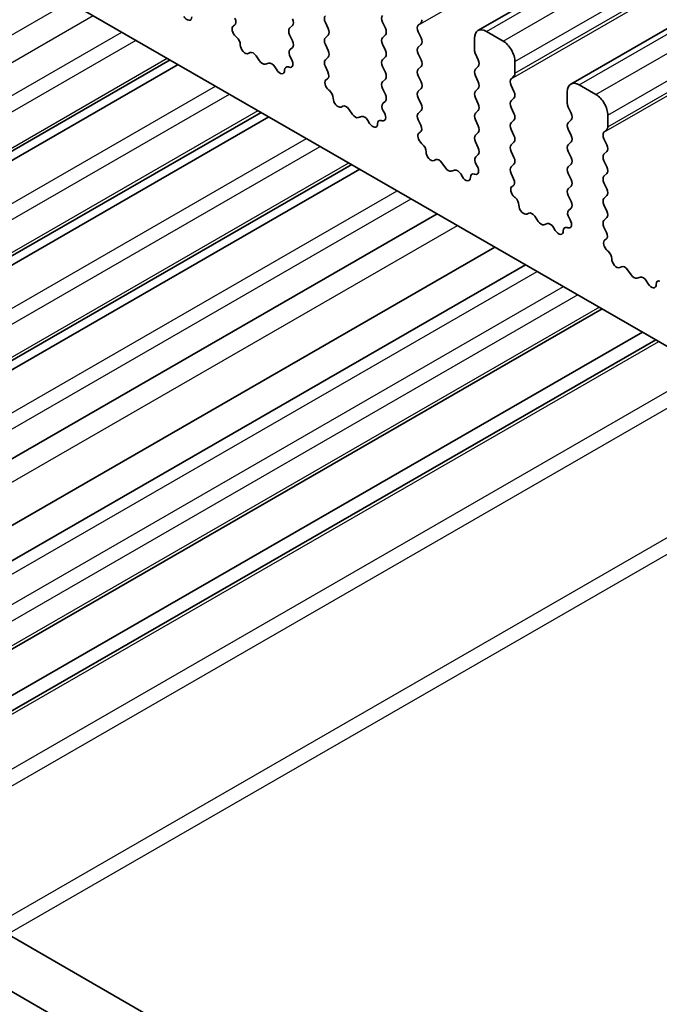
# Model space of a CAD drawing. Units: millimetres. Extents: x 29 to 4174, y 16 to 718.
# Drawn here: x 516 to 535, y 274 to 303 of the extents above; entities that cross this region are included whole.
import ezdxf

# ---------------------------------------------------------------- set-up
doc = ezdxf.new("R2010")
doc.units = ezdxf.units.MM
doc.header["$LTSCALE"] = 2
doc.layers.add('Visible (ISO)', color=7, linetype='Continuous', lineweight=35)
doc.layers.add('Visible Narrow (ISO)', color=7, linetype='Continuous', lineweight=25)

msp = doc.modelspace()

# ---------------------------------------------------------------- linework, layer by layer
at = {"layer": 'Visible (ISO)'}
for p, q in [((529.9287, 302.5768), (659.3292, 377.0936)), ((532.6864, 300.9887), (662.087, 375.5056)), ((504.086, 311.3236), (576.0695, 269.871)), ((522.6702, 302.7169), (522.7018, 302.7351)), ((524.4224, 302.7275), (524.3375, 302.6455)), ((525.483, 302.6399), (525.3982, 302.8196)), ((527.0952, 302.8234), (527.1801, 302.6437)), ((528.1559, 302.7358), (528.2408, 302.8178)), ((522.7611, 302.3835), (522.7398, 302.4011)), ((524.3375, 302.4493), (524.4224, 302.2697)), ((525.3982, 302.3618), (525.483, 302.4437)), ((527.1801, 302.4475), (527.0952, 302.3655)), ((528.2408, 302.3599), (528.1559, 302.5396)), ((530.6732, 302.2672), (530.1782, 302.5523)), ((525.483, 301.9859), (525.3982, 302.1655)), ((527.0952, 302.1693), (527.1801, 301.9897)), ((528.1559, 302.0818), (528.2408, 302.1637)), ((529.8247, 302.3471), (529.8247, 302.0037)), ((523.162, 301.9224), (523.1095, 301.8968)), ((523.4466, 301.6788), (523.3426, 301.8288)), ((524.4224, 302.0734), (524.3477, 302.0013)), ((528.2408, 301.7059), (528.1559, 301.8856)), ((529.853, 301.8893), (529.9378, 301.7097)), ((495.8512, 287.3418), (520.7911, 301.7037)), ((496.0866, 287.2062), (521.0265, 301.5682)), ((523.7202, 301.6114), (523.6163, 301.5811)), ((524.3611, 301.7796), (524.3927, 301.725)), ((525.3982, 301.7077), (525.483, 301.7897)), ((527.1801, 301.7935), (527.0952, 301.7115)), ((531.0268, 301.3115), (531.0268, 301.6549)), ((523.9533, 301.4109), (523.9008, 301.497)), ((524.323, 301.4894), (524.3017, 301.4963)), ((525.4729, 301.3533), (525.3982, 301.5115)), ((527.0952, 301.5153), (527.1801, 301.3356)), ((528.1559, 301.4277), (528.2408, 301.5097)), ((529.9378, 301.5135), (529.853, 301.4315)), ((529.853, 301.2353), (529.9378, 301.0556)), ((525.4279, 301.1288), (525.4595, 301.147)), ((527.1801, 301.1394), (527.0952, 301.0575)), ((528.2408, 301.0518), (528.1559, 301.2315)), ((530.9136, 301.1477), (530.9985, 301.2297)), ((530.9985, 300.7719), (530.9136, 300.9515)), ((533.4309, 300.6792), (532.9359, 300.9642)), ((525.5188, 300.7954), (525.4975, 300.8131)), ((527.0952, 300.8613), (527.1801, 300.6816)), ((528.1559, 300.7737), (528.2408, 300.8556)), ((529.9378, 300.8594), (529.853, 300.7775)), ((532.5824, 300.759), (532.5824, 300.4157)), ((527.1801, 300.4854), (527.1054, 300.4132)), ((528.2408, 300.3978), (528.1559, 300.5775)), ((529.853, 300.5813), (529.9378, 300.4016)), ((530.9136, 300.4937), (530.9985, 300.5757)), ((498.5486, 285.7885), (523.4885, 300.1504)), ((525.9198, 300.3343), (525.8672, 300.3087)), ((526.2043, 300.0908), (526.1003, 300.2408)), ((527.1188, 300.1915), (527.1504, 300.1369)), ((528.1559, 300.1197), (528.2408, 300.2016)), ((529.9378, 300.2054), (529.853, 300.1234)), ((530.9985, 300.1178), (530.9136, 300.2975)), ((532.6107, 300.3013), (532.6955, 300.1216)), ((533.7845, 299.7234), (533.7845, 300.0668)), ((498.784, 285.6529), (523.7239, 300.0148)), ((526.4779, 300.0233), (526.374, 299.993)), ((526.711, 299.8228), (526.6585, 299.9089)), ((527.0808, 299.9013), (527.0594, 299.9082)), ((528.2306, 299.7653), (528.1559, 299.9234)), ((529.853, 299.9272), (529.9378, 299.7476)), ((530.9136, 299.8397), (530.9985, 299.9216)), ((532.6955, 299.9254), (532.6107, 299.8435)), ((528.1856, 299.5408), (528.2172, 299.5589)), ((529.9378, 299.5514), (529.853, 299.4694)), ((530.9985, 299.4638), (530.9136, 299.6435)), ((532.6107, 299.6472), (532.6955, 299.4676)), ((533.6713, 299.5597), (533.7562, 299.6416)), ((528.2765, 299.2074), (528.2552, 299.225)), ((529.853, 299.2732), (529.9378, 299.0935)), ((530.9136, 299.1856), (530.9985, 299.2676)), ((532.6955, 299.2714), (532.6107, 299.1894)), ((533.7562, 299.1838), (533.6713, 299.3635)), ((529.9378, 298.8973), (529.8631, 298.8252)), ((530.9985, 298.8097), (530.9136, 298.9894)), ((532.6107, 298.9932), (532.6955, 298.8135)), ((533.6713, 298.9056), (533.7562, 298.9876)), ((528.6775, 298.7463), (528.625, 298.7207)), ((528.962, 298.5027), (528.858, 298.6527)), ((529.8765, 298.6034), (529.9081, 298.5489)), ((530.9136, 298.5316), (530.9985, 298.6135)), ((532.6955, 298.6173), (532.6107, 298.5354)), ((533.7562, 298.5298), (533.6713, 298.7094)), ((501.2442, 284.2362), (526.1841, 298.5981)), ((501.4814, 284.0996), (526.4213, 298.4615)), ((529.2357, 298.4353), (529.1317, 298.405)), ((529.4688, 298.2348), (529.4162, 298.3208)), ((529.8385, 298.3133), (529.8172, 298.3202)), ((530.9883, 298.1772), (530.9136, 298.3354)), ((532.6107, 298.3392), (532.6955, 298.1595)), ((533.6713, 298.2516), (533.7562, 298.3335)), ((533.7562, 297.8757), (533.6713, 298.0554)), ((530.9433, 297.9527), (530.9749, 297.9709)), ((532.6955, 297.9633), (532.6107, 297.8813)), ((478.0555, 297.5897), (558.7763, 251.1057)), ((531.0343, 297.6193), (531.013, 297.6369)), ((532.6107, 297.6851), (532.6955, 297.5055)), ((533.6713, 297.5976), (533.7562, 297.6795)), ((531.4352, 297.1582), (531.3827, 297.1326)), ((532.6955, 297.3092), (532.6208, 297.2371)), ((533.7562, 297.2217), (533.6713, 297.4014)), ((503.777, 282.7777), (528.7169, 297.1396)), ((531.7197, 296.9146), (531.6158, 297.0647)), ((532.6342, 297.0154), (532.6658, 296.9608)), ((533.6713, 296.9435), (533.7562, 297.0255)), ((476.6413, 296.7753), (558.2593, 249.7746)), ((531.9934, 296.8472), (531.8894, 296.8169)), ((532.2265, 296.6467), (532.1739, 296.7328)), ((532.5962, 296.7252), (532.5749, 296.7321)), ((533.746, 296.5891), (533.6713, 296.7473)), ((533.701, 296.3647), (533.7326, 296.3828)), ((505.4921, 281.79), (530.432, 296.1519)), ((533.792, 296.0312), (533.7707, 296.0489)), ((531.341, 295.6285), (506.4011, 281.2665)), ((534.1929, 295.5701), (534.1404, 295.5446)), ((534.4774, 295.3266), (534.3735, 295.4766)), ((534.7511, 295.2591), (534.6471, 295.2289)), ((534.9842, 295.0586), (534.9317, 295.1447)), ((533.6217, 294.3151), (508.6818, 279.9532)), ((534.814, 293.6285), (509.8741, 279.2666)), ((535.2101, 293.4004), (510.2702, 279.0385))]:
    msp.add_line(p, q, dxfattribs=at)
for centre, major_axis, start_param, end_param in [((521.2913, 303.0642), (0.0998, -0.1733), 4.7563131, 7.088619), ((525.5113, 302.8525), (-0.0998, 0.1733), 0.1438308, 1.430833), ((527.2084, 302.8563), (-0.0998, 0.1733), 0.1438308, 1.430833), ((522.7699, 302.5436), (-0.0998, 0.1733), 6.2825636, 8.4268297), ((522.602, 302.9084), (0.0998, -0.1733), 6.2825636, 7.7140183), ((524.3092, 302.8907), (0.0998, -0.1733), 0.1438308, 1.430833), ((528.269, 302.5726), (-0.0998, 0.1733), 0.1438308, 1.430833), ((528.1276, 302.981), (0.0998, -0.1733), 0.1438308, 0.7873319), ((524.4507, 302.4823), (-0.0998, 0.1733), 0.1438308, 1.430833), ((525.3699, 302.607), (0.0998, -0.1733), 0.1438308, 1.430833), ((527.067, 302.6107), (0.0998, -0.1733), 0.1438308, 1.430833), ((530.1782, 302.1435), (-0.2495, 0.4333), 5.4997209, 7.0705172), ((522.731, 302.2411), (-0.0998, 0.1733), 3.9108227, 5.285237), ((523.0138, 302.0723), (0.0998, -0.1733), 3.9108227, 6.2431286), ((524.3092, 302.2367), (0.0998, -0.1733), 0.1438308, 1.430833), ((525.5113, 302.1985), (-0.0998, 0.1733), 0.1438308, 1.430833), ((527.2084, 302.2023), (-0.0998, 0.1733), 0.1438308, 1.430833), ((528.1276, 302.327), (0.0998, -0.1733), 0.1438308, 1.430833), ((530.6732, 301.8585), (-0.2495, 0.4333), 3.9289245, 5.4997209), ((523.2578, 301.7469), (-0.0998, 0.1733), 4.8562197, 6.2431286), ((524.4608, 301.838), (-0.0998, 0.1733), 0.1438308, 1.5752855), ((525.3699, 301.9529), (0.0998, -0.1733), 0.1438308, 1.430833), ((527.067, 301.9567), (0.0998, -0.1733), 0.1438308, 1.430833), ((528.269, 301.9185), (-0.0998, 0.1733), 0.1438308, 1.430833), ((529.9661, 301.9223), (0.0998, -0.1733), 3.9289245, 4.5724256), ((523.5314, 301.7608), (0.0998, -0.1733), 4.8562197, 6.143222), ((523.8051, 301.4317), (-0.0998, 0.1733), 4.7563131, 6.143222), ((524.2929, 301.6665), (0.0998, -0.1733), 5.7142047, 7.8584708), ((525.5113, 301.5445), (-0.0998, 0.1733), 0.1438308, 1.430833), ((527.2084, 301.5483), (-0.0998, 0.1733), 0.1438308, 1.430833), ((528.1276, 301.6729), (0.0998, -0.1733), 0.1438308, 1.430833), ((529.8247, 301.6767), (0.0998, -0.1733), 0.1438308, 1.430833), ((524.049, 301.4761), (0.0998, -0.1733), 4.7563131, 7.088619), ((524.3318, 301.3192), (-0.0998, 0.1733), 5.7142047, 7.088619), ((525.3598, 301.3204), (0.0998, -0.1733), 6.2825636, 7.7140183), ((527.067, 301.3027), (0.0998, -0.1733), 0.1438308, 1.430833), ((528.269, 301.2645), (-0.0998, 0.1733), 0.1438308, 1.430833), ((529.9661, 301.2683), (-0.0998, 0.1733), 0.1438308, 1.430833), ((530.8853, 301.3929), (0.0998, -0.1733), 0.1438308, 0.7873319), ((525.5276, 300.9555), (-0.0998, 0.1733), 6.2825636, 8.4268297), ((527.2084, 300.8942), (-0.0998, 0.1733), 0.1438308, 1.430833), ((528.1276, 301.0189), (0.0998, -0.1733), 0.1438308, 1.430833), ((529.8247, 301.0227), (0.0998, -0.1733), 0.1438308, 1.430833), ((531.0268, 300.9845), (-0.0998, 0.1733), 0.1438308, 1.430833), ((532.9359, 300.5554), (-0.2495, 0.4333), 5.4997209, 7.0705172), ((525.4887, 300.653), (-0.0998, 0.1733), 3.9108227, 5.285237), ((527.067, 300.6486), (0.0998, -0.1733), 0.1438308, 1.430833), ((528.269, 300.6104), (-0.0998, 0.1733), 0.1438308, 1.430833), ((529.9661, 300.6142), (-0.0998, 0.1733), 0.1438308, 1.430833), ((530.8853, 300.7389), (0.0998, -0.1733), 0.1438308, 1.430833), ((533.4309, 300.2704), (-0.2495, 0.4333), 3.9289245, 5.4997209), ((525.7715, 300.4842), (0.0998, -0.1733), 3.9108227, 6.2431286), ((526.0155, 300.1588), (-0.0998, 0.1733), 4.8562197, 6.2431286), ((527.2185, 300.25), (-0.0998, 0.1733), 0.1438308, 1.5752855), ((528.1276, 300.3649), (0.0998, -0.1733), 0.1438308, 1.430833), ((529.8247, 300.3686), (0.0998, -0.1733), 0.1438308, 1.430833), ((531.0268, 300.3304), (-0.0998, 0.1733), 0.1438308, 1.430833), ((532.7238, 300.3342), (0.0998, -0.1733), 3.9289245, 4.5724256), ((526.2891, 300.1727), (0.0998, -0.1733), 4.8562197, 6.143222), ((527.0507, 300.0784), (0.0998, -0.1733), 5.7142047, 7.8584708), ((528.269, 299.9564), (-0.0998, 0.1733), 0.1438308, 1.430833), ((529.9661, 299.9602), (-0.0998, 0.1733), 0.1438308, 1.430833), ((530.8853, 300.0849), (0.0998, -0.1733), 0.1438308, 1.430833), ((532.5824, 300.0887), (0.0998, -0.1733), 0.1438308, 1.430833), ((526.5628, 299.8437), (-0.0998, 0.1733), 4.7563131, 6.143222), ((526.8068, 299.8881), (0.0998, -0.1733), 4.7563131, 7.088619), ((527.0895, 299.7311), (-0.0998, 0.1733), 5.7142047, 7.088619), ((531.0268, 299.6764), (-0.0998, 0.1733), 0.1438308, 1.430833), ((532.7238, 299.6802), (-0.0998, 0.1733), 0.1438308, 1.430833), ((528.2853, 299.3674), (-0.0998, 0.1733), 6.2825636, 8.4268297), ((528.1175, 299.7323), (0.0998, -0.1733), 6.2825636, 7.7140183), ((529.8247, 299.7146), (0.0998, -0.1733), 0.1438308, 1.430833), ((533.7845, 299.3964), (-0.0998, 0.1733), 0.1438308, 1.430833), ((533.643, 299.8049), (0.0998, -0.1733), 0.1438308, 0.7873319), ((528.2464, 299.0649), (-0.0998, 0.1733), 3.9108227, 5.285237), ((529.9661, 299.3061), (-0.0998, 0.1733), 0.1438308, 1.430833), ((530.8853, 299.4308), (0.0998, -0.1733), 0.1438308, 1.430833), ((532.7238, 299.0262), (-0.0998, 0.1733), 0.1438308, 1.430833), ((532.5824, 299.4346), (0.0998, -0.1733), 0.1438308, 1.430833), ((528.5292, 298.8962), (0.0998, -0.1733), 3.9108227, 6.2431286), ((529.8247, 299.0606), (0.0998, -0.1733), 0.1438308, 1.430833), ((531.0268, 299.0224), (-0.0998, 0.1733), 0.1438308, 1.430833), ((533.7845, 298.7424), (-0.0998, 0.1733), 0.1438308, 1.430833), ((533.643, 299.1508), (0.0998, -0.1733), 0.1438308, 1.430833), ((528.7732, 298.5708), (-0.0998, 0.1733), 4.8562197, 6.2431286), ((529.9762, 298.6619), (-0.0998, 0.1733), 0.1438308, 1.5752855), ((530.8853, 298.7768), (0.0998, -0.1733), 0.1438308, 1.430833), ((532.5824, 298.7806), (0.0998, -0.1733), 0.1438308, 1.430833), ((529.0469, 298.5847), (0.0998, -0.1733), 4.8562197, 6.143222), ((529.3205, 298.2556), (-0.0998, 0.1733), 4.7563131, 6.143222), ((529.8473, 298.1431), (-0.0998, 0.1733), 5.7142047, 7.088619), ((529.8084, 298.4904), (0.0998, -0.1733), 5.7142047, 7.8584708), ((531.0268, 298.3683), (-0.0998, 0.1733), 0.1438308, 1.430833), ((532.7238, 298.3721), (-0.0998, 0.1733), 0.1438308, 1.430833), ((533.643, 298.4968), (0.0998, -0.1733), 0.1438308, 1.430833), ((529.5645, 298.3), (0.0998, -0.1733), 4.7563131, 7.088619), ((530.8752, 298.1442), (0.0998, -0.1733), 6.2825636, 7.7140183), ((532.5824, 298.1265), (0.0998, -0.1733), 0.1438308, 1.430833), ((533.7845, 298.0883), (-0.0998, 0.1733), 0.1438308, 1.430833), ((531.0431, 297.7794), (-0.0998, 0.1733), 6.2825636, 8.4268297), ((532.7238, 297.7181), (-0.0998, 0.1733), 0.1438308, 1.430833), ((533.643, 297.8428), (0.0998, -0.1733), 0.1438308, 1.430833), ((531.0042, 297.4769), (-0.0998, 0.1733), 3.9108227, 5.285237), ((532.5824, 297.4725), (0.0998, -0.1733), 0.1438308, 1.430833), ((533.7845, 297.4343), (-0.0998, 0.1733), 0.1438308, 1.430833), ((531.287, 297.3081), (0.0998, -0.1733), 3.9108227, 6.2431286), ((531.5309, 296.9827), (-0.0998, 0.1733), 4.8562197, 6.2431286), ((532.734, 297.0738), (-0.0998, 0.1733), 0.1438308, 1.5752855), ((533.643, 297.1887), (0.0998, -0.1733), 0.1438308, 1.430833), ((531.8046, 296.9966), (0.0998, -0.1733), 4.8562197, 6.143222), ((532.0782, 296.6675), (-0.0998, 0.1733), 4.7563131, 6.143222), ((532.5661, 296.9023), (0.0998, -0.1733), 5.7142047, 7.8584708), ((533.7845, 296.7803), (-0.0998, 0.1733), 0.1438308, 1.430833), ((532.3222, 296.712), (0.0998, -0.1733), 4.7563131, 7.088619), ((532.605, 296.555), (-0.0998, 0.1733), 5.7142047, 7.088619), ((533.6329, 296.5562), (0.0998, -0.1733), 6.2825636, 7.7140183), ((533.8008, 296.1913), (-0.0998, 0.1733), 6.2825636, 8.4268297), ((533.7619, 295.8888), (-0.0998, 0.1733), 3.9108227, 5.285237), ((534.0447, 295.72), (0.0998, -0.1733), 3.9108227, 6.2431286), ((534.2886, 295.3946), (-0.0998, 0.1733), 4.8562197, 6.2431286), ((534.5623, 295.4085), (0.0998, -0.1733), 4.8562197, 6.143222), ((534.8359, 295.0795), (-0.0998, 0.1733), 4.7563131, 6.143222), ((535.3627, 294.967), (-0.0998, 0.1733), 5.7142047, 7.088619), ((535.0799, 295.1239), (0.0998, -0.1733), 4.7563131, 7.088619)]:
    msp.add_ellipse(centre, major_axis=major_axis, ratio=0.5780931, start_param=start_param, end_param=end_param, dxfattribs=at)
at = {"layer": 'Visible Narrow (ISO)'}
for p, q in [((528.1559, 302.7358), (657.5564, 377.2526)), ((530.1782, 302.5523), (659.5788, 377.0691)), ((530.6732, 302.2672), (660.0737, 376.7841)), ((531.0268, 301.6549), (660.4273, 376.1717)), ((531.0268, 301.3115), (660.4273, 375.8283)), ((530.9136, 301.1477), (660.3142, 375.6646)), ((532.9359, 300.9642), (662.3365, 375.481)), ((533.4309, 300.6792), (662.8315, 375.196)), ((533.7845, 300.0668), (663.185, 374.5836)), ((533.6713, 299.5597), (663.0719, 374.0765)), ((533.7845, 299.7234), (663.185, 374.2403)), ((492.8552, 289.0671), (517.7951, 303.429)), ((493.5637, 288.6591), (518.5036, 303.021)), ((494.4122, 288.1704), (519.3521, 302.5324)), ((494.8373, 287.9257), (519.7772, 302.2876)), ((495.7628, 287.3927), (520.7027, 301.7547)), ((497.1997, 286.5652), (522.1396, 300.9272)), ((497.6095, 286.3293), (522.5494, 300.6912)), ((498.4602, 285.8394), (523.4001, 300.2013)), ((499.8971, 285.0119), (524.837, 299.3738)), ((500.3069, 284.7759), (525.2468, 299.1379)), ((501.1557, 284.2871), (526.0956, 298.6491)), ((502.5946, 283.4586), (527.5345, 297.8205)), ((503.0043, 283.2226), (527.9442, 297.5845)), ((504.3795, 282.4307), (529.3194, 296.7926)), ((506.7516, 281.0647), (531.6915, 295.4266)), ((507.5294, 280.6168), (532.4693, 294.9787)), ((532.8944, 294.7339), (507.9545, 280.372)), ((533.5332, 294.366), (508.5933, 280.0041)), ((510.3578, 278.988), (535.2977, 293.3499)), ((536.7119, 292.5355), (511.772, 278.1736)), ((512.1971, 277.9288), (537.137, 292.2907)), ((515.5334, 276.0076), (540.4733, 290.3695)), ((515.9585, 275.7628), (540.8984, 290.1247))]:
    msp.add_line(p, q, dxfattribs=at)

doc.saveas('drawing.dxf')
